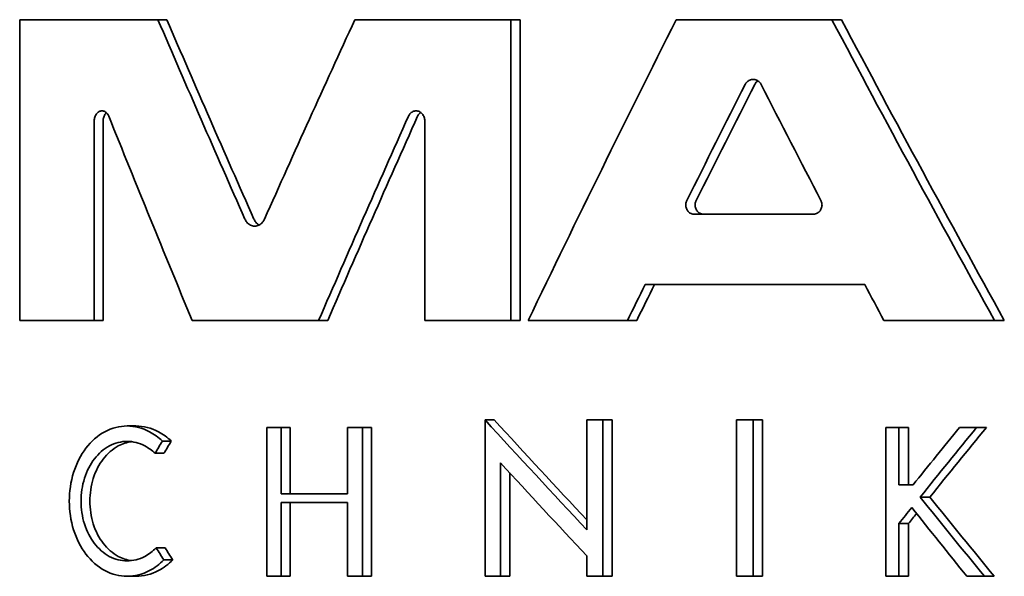
# Model space of a CAD drawing. Units: millimetres. Extents: x 76386384 to 76401522, y 12447808 to 12463225.
# Drawn here: x 76388961 to 76388970, y 12456409 to 12456414 of the extents above; entities that cross this region are included whole.
import ezdxf

# ---------------------------------------------------------------- set-up
doc = ezdxf.new("R2010")
doc.units = ezdxf.units.MM
doc.layers.add('Visible Edges(kwh)', color=7, linetype='Continuous', lineweight=35)

msp = doc.modelspace()

# ---------------------------------------------------------------- linework, layer by layer
at = {"layer": 'Visible Edges(kwh)'}
for p, q in [((76388962.5985, 12456413.9569), (76388961.3525, 12456413.9569)), ((76388961.3525, 12456411.2453), (76388961.3525, 12456413.9569)), ((76388962.6788, 12456413.9569), (76388962.5985, 12456413.9569)), ((76388965.7795, 12456413.9569), (76388964.3729, 12456413.9569)), ((76388965.7795, 12456413.9569), (76388965.7795, 12456411.2453)), ((76388965.8624, 12456413.9569), (76388965.7795, 12456413.9569)), ((76388965.8624, 12456413.9569), (76388965.8624, 12456411.2453)), ((76388968.6723, 12456413.9569), (76388967.2687, 12456413.9569)), ((76388968.7587, 12456413.9569), (76388968.6723, 12456413.9569)), ((76388962.0246, 12456413.0437), (76388962.0246, 12456411.2453)), ((76388962.1045, 12456413.0437), (76388962.1045, 12456411.2453)), ((76388965.0026, 12456411.2453), (76388965.0026, 12456413.0444)), ((76388968.5004, 12456412.2025), (76388967.4337, 12456412.2025)), ((76388966.9884, 12456411.5693), (76388968.9689, 12456411.5693)), ((76388961.3525, 12456411.2453), (76388962.0246, 12456411.2453)), ((76388962.1045, 12456411.2453), (76388962.0246, 12456411.2453)), ((76388962.9068, 12456411.2453), (76388964.0466, 12456411.2453)), ((76388964.128, 12456411.2453), (76388964.0466, 12456411.2453)), ((76388965.0026, 12456411.2453), (76388965.7795, 12456411.2453)), ((76388965.8624, 12456411.2453), (76388965.7795, 12456411.2453)), ((76388965.9348, 12456411.2453), (76388966.8291, 12456411.2453)), ((76388966.9132, 12456411.2453), (76388966.8291, 12456411.2453)), ((76388969.14, 12456411.2453), (76388970.1369, 12456411.2453)), ((76388970.2253, 12456411.2453), (76388970.1369, 12456411.2453)), ((76388962.4004, 12456410.2943), (76388962.3203, 12456410.2943)), ((76388963.5794, 12456408.9393), (76388963.5794, 12456410.2812)), ((76388963.7101, 12456410.2812), (76388963.5794, 12456410.2812)), ((76388963.7911, 12456410.2812), (76388963.7101, 12456410.2812)), ((76388963.7101, 12456410.2812), (76388963.7101, 12456409.6835)), ((76388963.7911, 12456410.2812), (76388963.7911, 12456409.6835)), ((76388964.4405, 12456410.2812), (76388964.3062, 12456410.2812)), ((76388964.3062, 12456409.6835), (76388964.3062, 12456410.2812)), ((76388964.5222, 12456410.2812), (76388964.4405, 12456410.2812)), ((76388964.4405, 12456410.2812), (76388964.4405, 12456408.9393)), ((76388964.5222, 12456410.2812), (76388964.5222, 12456408.9393)), ((76388965.6283, 12456410.3503), (76388965.5457, 12456410.3503)), ((76388965.5457, 12456408.9393), (76388965.5457, 12456410.3503)), ((76388966.4642, 12456409.358), (76388966.4642, 12456410.3503)), ((76388966.6081, 12456410.3503), (76388966.4642, 12456410.3503)), ((76388966.6081, 12456410.3503), (76388966.6081, 12456408.9393)), ((76388966.6919, 12456410.3503), (76388966.6081, 12456410.3503)), ((76388966.6919, 12456410.3503), (76388966.6919, 12456408.9393)), ((76388967.8108, 12456408.9393), (76388967.8108, 12456410.3503)), ((76388967.9614, 12456410.3503), (76388967.8108, 12456410.3503)), ((76388968.0468, 12456410.3503), (76388967.9614, 12456410.3503)), ((76388967.9614, 12456410.3503), (76388967.9614, 12456408.9393)), ((76388968.0468, 12456410.3503), (76388968.0468, 12456408.9393)), ((76388969.2758, 12456410.2812), (76388969.1567, 12456410.2812)), ((76388969.1567, 12456408.9393), (76388969.1567, 12456410.2812)), ((76388969.3629, 12456410.2812), (76388969.2758, 12456410.2812)), ((76388969.2758, 12456410.2812), (76388969.2758, 12456409.7632)), ((76388969.3629, 12456410.2812), (76388969.3629, 12456409.7632)), ((76388969.9756, 12456410.2812), (76388969.8214, 12456410.2812)), ((76388970.0638, 12456410.2812), (76388969.9756, 12456410.2812)), ((76388962.7184, 12456410.159), (76388962.6382, 12456410.159)), ((76388962.6529, 12456410.048), (76388962.5727, 12456410.048)), ((76388965.6862, 12456409.9614), (76388965.6862, 12456408.9393)), ((76388965.769, 12456409.871), (76388965.769, 12456408.9393)), ((76388969.4033, 12456409.7632), (76388969.2758, 12456409.7632)), ((76388964.3062, 12456409.6835), (76388963.7101, 12456409.6835)), ((76388969.5547, 12456409.6536), (76388969.4672, 12456409.6536)), ((76388963.7101, 12456409.6038), (76388964.3062, 12456409.6038)), ((76388963.7101, 12456409.6038), (76388963.7101, 12456408.9393)), ((76388963.7911, 12456409.6038), (76388963.7911, 12456408.9393)), ((76388964.3062, 12456408.9393), (76388964.3062, 12456409.6038)), ((76388969.3629, 12456409.4145), (76388969.2758, 12456409.4145)), ((76388969.2758, 12456409.4145), (76388969.2758, 12456408.9393)), ((76388969.3629, 12456409.4145), (76388969.3629, 12456408.9393)), ((76388962.6632, 12456409.1957), (76388962.5829, 12456409.1957)), ((76388966.4642, 12456408.9393), (76388966.4642, 12456409.123)), ((76388962.7313, 12456409.0872), (76388962.651, 12456409.0872)), ((76388962.4004, 12456408.9393), (76388962.3203, 12456408.9393)), ((76388963.5794, 12456408.9393), (76388963.7101, 12456408.9393)), ((76388963.7911, 12456408.9393), (76388963.7101, 12456408.9393)), ((76388964.3062, 12456408.9393), (76388964.4405, 12456408.9393)), ((76388964.5222, 12456408.9393), (76388964.4405, 12456408.9393)), ((76388965.5457, 12456408.9393), (76388965.6862, 12456408.9393)), ((76388965.769, 12456408.9393), (76388965.6862, 12456408.9393)), ((76388966.4642, 12456408.9393), (76388966.6081, 12456408.9393)), ((76388966.6919, 12456408.9393), (76388966.6081, 12456408.9393)), ((76388967.8108, 12456408.9393), (76388967.9614, 12456408.9393)), ((76388968.0468, 12456408.9393), (76388967.9614, 12456408.9393)), ((76388969.1567, 12456408.9393), (76388969.2758, 12456408.9393)), ((76388969.3629, 12456408.9393), (76388969.2758, 12456408.9393)), ((76388969.888, 12456408.9393), (76388970.0465, 12456408.9393)), ((76388970.1347, 12456408.9393), (76388970.0465, 12456408.9393))]:
    msp.add_line(p, q, dxfattribs=at)
for centre, major_axis, ratio, start_param, end_param in [((76388983.8145, 12456426.5832), (-24.2599, 60.1162), 0.377018, 1.628973, 1.659297), ((76388983.8145, 12456426.5832), (-24.1868, 59.9351), 0.377018, 1.629614, 1.660035), ((76388983.8145, 12456397.3393), (-24.2599, -60.1162), 0.377018, 4.586576, 4.61718), ((76388983.8145, 12456391.071), (-24.1721, -60.9281), 0.373531, 4.478817, 4.525811), ((76388983.8145, 12456439.5669), (-24.1721, 60.9281), 0.373531, 1.852488, 1.901462), ((76388983.8145, 12456439.5669), (-24.0993, 60.7446), 0.373531, 1.85387, 1.903027), ((76388983.8145, 12456388.9834), (-24.0945, -61.6671), 0.370386, 4.453916, 4.47211), ((76388983.8145, 12456388.9834), (-24.022, -61.4814), 0.370386, 4.452631, 4.470889), ((76388983.8145, 12456438.0431), (-24.0945, 61.6671), 0.370386, 1.834145, 1.85252), ((76388983.8145, 12456425.2438), (-23.9394, 63.2126), 0.363901, 1.625547, 1.655022), ((76388983.8145, 12456394.5561), (-23.9394, -63.2128), 0.363901, 4.554703, 4.584718), ((76388983.8145, 12456394.5561), (-23.8673, -63.0224), 0.363901, 4.553786, 4.583899), ((76388983.8145, 12456388.9834), (-24.0945, -61.6671), 0.370386, 4.485182, 4.490755), ((76388983.8145, 12456388.9834), (-24.022, -61.4814), 0.370386, 4.484007, 4.489599), ((76388983.8145, 12456438.0431), (-24.0945, 61.6671), 0.370386, 1.865902, 1.871653), ((76388983.8145, 12456420.4272), (-30.1898, 28.5366), 0.484065, 1.417232, 1.450019), ((76388983.8145, 12456420.4272), (-30.0989, 28.4506), 0.484065, 1.418233, 1.448166), ((76388983.8145, 12456391.5852), (-27.6466, -39.4499), 0.465962, 4.560688, 4.574621), ((76388983.8145, 12456391.3959), (-27.6466, -39.4499), 0.465962, 4.555572, 4.572484), ((76388983.8145, 12456391.3959), (-27.5634, -39.3311), 0.465962, 4.554028, 4.571003), ((76388983.8145, 12456400.8899), (-26.979, -42.5873), 0.454332, 4.781918, 4.78448), ((76388983.8145, 12456400.8899), (-26.8977, -42.459), 0.454332, 4.781272, 4.783842), ((76388983.8145, 12456420.1922), (30.1898, -28.5366), 0.484065, 4.563886, 4.591611), ((76388983.8145, 12456427.9112), (-27.6466, 39.4499), 0.465962, 1.710702, 1.72996), ((76388983.8145, 12456427.9112), (-27.5634, 39.3311), 0.465962, 1.712182, 1.731514), ((76388983.8145, 12456391.3959), (-27.6466, -39.4499), 0.465962, 4.575, 4.578889), ((76388983.8145, 12456391.3959), (-27.5634, -39.3311), 0.465962, 4.575, 4.577432), ((76388983.8145, 12456427.9148), (-27.5391, 39.9403), 0.464265, 1.714011, 1.730533), ((76388983.8145, 12456417.8108), (-27.6194, 39.5736), 0.465539, 1.465198, 1.467864), ((76388983.8145, 12456417.8108), (-27.5362, 39.4544), 0.465539, 1.465838, 1.468511)]:
    msp.add_ellipse(centre, major_axis=major_axis, ratio=ratio, start_param=start_param, end_param=end_param, dxfattribs=at)
for points, knots in [([(76388968.0335, 12456413.3736), (76388968.0296, 12456413.3812), (76388968.0247, 12456413.388), (76388968.012, 12456413.4012), (76388968.0028, 12456413.4077), (76388967.983, 12456413.4162), (76388967.9723, 12456413.4183), (76388967.9522, 12456413.4183), (76388967.9413, 12456413.4161), (76388967.9211, 12456413.4073), (76388967.9118, 12456413.4006), (76388967.8995, 12456413.3872), (76388967.8949, 12456413.3807), (76388967.8913, 12456413.3736)], [-0.02254553, -0.02254553, -0.02254553, -0.02254553, -0.02006075, -0.02006075, -0.01666186, -0.01666186, -0.01326297, -0.01326297, -0.00979385, -0.00979385, -0.00632474, -0.00632474, -0.00398113, -0.00398113, -0.00398113, -0.00398113]), ([(76388968.005, 12456413.4055), (76388967.9994, 12456413.4018), (76388967.9942, 12456413.3974), (76388967.9848, 12456413.3872), (76388967.9803, 12456413.3807), (76388967.9766, 12456413.3736)], [-0.008425425, -0.008425425, -0.008425425, -0.008425425, -0.006324574, -0.006324574, -0.003981384, -0.003981384, -0.003981384, -0.003981384]), ([(76388962.1559, 12456413.0861), (76388962.1525, 12456413.0943), (76388962.1482, 12456413.1018), (76388962.1373, 12456413.1162), (76388962.1294, 12456413.1232), (76388962.1122, 12456413.1324), (76388962.1028, 12456413.1347), (76388962.0853, 12456413.1347), (76388962.076, 12456413.1324), (76388962.0588, 12456413.1232), (76388962.051, 12456413.1162), (76388962.0387, 12456413.1001), (76388962.0334, 12456413.09), (76388962.0263, 12456413.0678), (76388962.0246, 12456413.0557), (76388962.0246, 12456413.0444), (76388962.0246, 12456413.0442), (76388962.0246, 12456413.044), (76388962.0246, 12456413.0437)], [-0.02331922, -0.02331922, -0.02331922, -0.02331922, -0.0206713, -0.0206713, -0.01720256, -0.01720256, -0.01373383, -0.01373383, -0.01026652, -0.01026652, -0.00679921, -0.00679921, -0.00339961, -0.00339961, 0, 0, 0, 0.00006325, 0.00006325, 0.00006325, 0.00006325]), ([(76388962.1341, 12456413.1183), (76388962.1306, 12456413.1152), (76388962.1275, 12456413.1117), (76388962.1186, 12456413.1001), (76388962.1133, 12456413.09), (76388962.1062, 12456413.0678), (76388962.1045, 12456413.0557), (76388962.1045, 12456413.0444), (76388962.1045, 12456413.0442), (76388962.1045, 12456413.044), (76388962.1045, 12456413.0437)], [-0.008377437, -0.008377437, -0.008377437, -0.008377437, -0.006799172, -0.006799172, -0.003399586, -0.003399586, 0, 0, 0, 0.000063248, 0.000063248, 0.000063248, 0.000063248]), ([(76388965.0026, 12456413.0444), (76388965.0026, 12456413.0557), (76388965.0007, 12456413.0677), (76388964.9929, 12456413.0898), (76388964.987, 12456413.0998), (76388964.9733, 12456413.116), (76388964.9644, 12456413.1231), (76388964.9451, 12456413.1324), (76388964.9346, 12456413.1347), (76388964.9151, 12456413.1347), (76388964.9046, 12456413.1324), (76388964.8853, 12456413.1231), (76388964.8765, 12456413.116), (76388964.8643, 12456413.1016), (76388964.8597, 12456413.0942), (76388964.856, 12456413.0861)], [0.02785041, 0.02785041, 0.02785041, 0.02785041, 0.03124568, 0.03124568, 0.03464095, 0.03464095, 0.03820963, 0.03820963, 0.04177831, 0.04177831, 0.04534456, 0.04534456, 0.04891082, 0.04891082, 0.05153819, 0.05153819, 0.05153819, 0.05153819]), ([(76388964.9659, 12456413.1211), (76388964.9606, 12456413.1172), (76388964.9557, 12456413.1127), (76388964.9464, 12456413.1016), (76388964.9417, 12456413.0942), (76388964.938, 12456413.0861)], [-0.008932248, -0.008932248, -0.008932248, -0.008932248, -0.006789912, -0.006789912, -0.004162763, -0.004162763, -0.004162763, -0.004162763]), ([(76388967.3639, 12456412.3265), (76388967.3627, 12456412.324), (76388967.3616, 12456412.3214), (76388967.3566, 12456412.3086), (76388967.3547, 12456412.2974), (76388967.3547, 12456412.2868), (76388967.3547, 12456412.2763), (76388967.3566, 12456412.2651), (76388967.3645, 12456412.2446), (76388967.3703, 12456412.2354), (76388967.3842, 12456412.2202), (76388967.3933, 12456412.2135), (76388967.4131, 12456412.2046), (76388967.4237, 12456412.2025), (76388967.4337, 12456412.2025)], [0.04887536, 0.04887536, 0.04887536, 0.04887536, 0.04968952, 0.04968952, 0.052853, 0.052853, 0.052853, 0.05601648, 0.05601648, 0.05917995, 0.05917995, 0.06262137, 0.06262137, 0.06606278, 0.06606278, 0.06606278, 0.06606278]), ([(76388967.4486, 12456412.3265), (76388967.4474, 12456412.324), (76388967.4462, 12456412.3214), (76388967.4413, 12456412.3086), (76388967.4393, 12456412.2974), (76388967.4393, 12456412.2868), (76388967.4393, 12456412.2763), (76388967.4413, 12456412.2651), (76388967.4491, 12456412.2446), (76388967.455, 12456412.2354), (76388967.4689, 12456412.2202), (76388967.478, 12456412.2135), (76388967.4978, 12456412.2046), (76388967.5085, 12456412.2025), (76388967.5185, 12456412.2025)], [-0.00397787, -0.00397787, -0.00397787, -0.00397787, -0.0031634, -0.0031634, 0, 0, 0, 0.0031634, 0.0031634, 0.0063268, 0.0063268, 0.00977003, 0.00977003, 0.01321326, 0.01321326, 0.01321326, 0.01321326]), ([(76388968.5004, 12456412.2025), (76388968.5107, 12456412.2025), (76388968.5219, 12456412.2046), (76388968.5425, 12456412.2135), (76388968.552, 12456412.2203), (76388968.5663, 12456412.2355), (76388968.5724, 12456412.2447), (76388968.5805, 12456412.2651), (76388968.5825, 12456412.2763), (76388968.5825, 12456412.2974), (76388968.5805, 12456412.3085), (76388968.5754, 12456412.3214), (76388968.5742, 12456412.324), (76388968.5729, 12456412.3265)], [-0.03997519, -0.03997519, -0.03997519, -0.03997519, -0.03647299, -0.03647299, -0.0329708, -0.0329708, -0.02980918, -0.02980918, -0.02664755, -0.02664755, -0.02348592, -0.02348592, -0.02266154, -0.02266154, -0.02266154, -0.02266154]), ([(76388963.3825, 12456412.1592), (76388963.3872, 12456412.1489), (76388963.3929, 12456412.1395), (76388963.4082, 12456412.1205), (76388963.4195, 12456412.1109), (76388963.4443, 12456412.0982), (76388963.4578, 12456412.0951), (76388963.483, 12456412.0951), (76388963.4965, 12456412.0982), (76388963.5214, 12456412.1109), (76388963.5328, 12456412.1205), (76388963.5481, 12456412.1395), (76388963.5539, 12456412.1489), (76388963.5585, 12456412.1592)], [-0.0694469, -0.0694469, -0.0694469, -0.0694469, -0.06608358, -0.06608358, -0.06129872, -0.06129872, -0.05651386, -0.05651386, -0.05172547, -0.05172547, -0.04693708, -0.04693708, -0.04357417, -0.04357417, -0.04357417, -0.04357417]), ([(76388963.4633, 12456412.1592), (76388963.4679, 12456412.1489), (76388963.4737, 12456412.1395), (76388963.4885, 12456412.1211), (76388963.4992, 12456412.1119), (76388963.5108, 12456412.1055)], [-0.069453941, -0.069453941, -0.069453941, -0.069453941, -0.066090824, -0.066090824, -0.061551617, -0.061551617, -0.061551617, -0.061551617]), ([(76388962.651, 12456409.0872), (76388962.6127, 12456409.0487), (76388962.5694, 12456409.0156), (76388962.4577, 12456408.9564), (76388962.3866, 12456408.9393), (76388962.2542, 12456408.9393), (76388962.1839, 12456408.9563), (76388962.0547, 12456409.0258), (76388961.9959, 12456409.0784), (76388961.904, 12456409.1992), (76388961.8646, 12456409.275), (76388961.8123, 12456409.4413), (76388961.7994, 12456409.5318), (76388961.7994, 12456409.6168), (76388961.7994, 12456409.7018), (76388961.8123, 12456409.7923), (76388961.8646, 12456409.9586), (76388961.904, 12456410.0344), (76388961.9959, 12456410.1552), (76388962.0547, 12456410.2078), (76388962.1839, 12456410.2773), (76388962.2542, 12456410.2943), (76388962.3866, 12456410.2943), (76388962.4577, 12456410.2772), (76388962.5643, 12456410.2207), (76388962.6031, 12456410.1921), (76388962.6382, 12456410.159)], [0.2650602, 0.2650602, 0.2650602, 0.2650602, 0.2833251, 0.2833251, 0.3094269, 0.3094269, 0.3354439, 0.3354439, 0.3614609, 0.3614609, 0.3869527, 0.3869527, 0.4124444, 0.4124444, 0.4124444, 0.4379361, 0.4379361, 0.4634278, 0.4634278, 0.4894448, 0.4894448, 0.5154618, 0.5154618, 0.5415636, 0.5415636, 0.5578081, 0.5578081, 0.5578081, 0.5578081]), ([(76388962.4004, 12456410.2943), (76388962.4667, 12456410.2943), (76388962.5378, 12456410.2772), (76388962.6445, 12456410.2207), (76388962.6833, 12456410.1921), (76388962.7184, 12456410.159)], [0.51549344, 0.51549344, 0.51549344, 0.51549344, 0.54159889, 0.54159889, 0.55784438, 0.55784438, 0.55784438, 0.55784438]), ([(76388962.5727, 12456410.048), (76388962.5449, 12456410.0743), (76388962.5141, 12456410.097), (76388962.4295, 12456410.142), (76388962.373, 12456410.1556), (76388962.268, 12456410.1556), (76388962.2122, 12456410.1422), (76388962.1097, 12456410.0873), (76388962.0629, 12456410.0459), (76388961.9894, 12456409.9502), (76388961.9577, 12456409.8898), (76388961.9155, 12456409.757), (76388961.9051, 12456409.6847), (76388961.9051, 12456409.6168), (76388961.9051, 12456409.5492), (76388961.9154, 12456409.4772), (76388961.9572, 12456409.345), (76388961.9887, 12456409.2847), (76388962.0619, 12456409.1887), (76388962.1088, 12456409.1469), (76388962.2117, 12456409.0916), (76388962.2677, 12456409.078), (76388962.373, 12456409.078), (76388962.4295, 12456409.0916), (76388962.5181, 12456409.1387), (76388962.5525, 12456409.165), (76388962.5829, 12456409.1957)], [-0.1155979, -0.1155979, -0.1155979, -0.1155979, -0.1026807, -0.1026807, -0.0819322, -0.0819322, -0.0613343, -0.0613343, -0.0407364, -0.0407364, -0.0203682, -0.0203682, 0, 0, 0, 0.0202711, 0.0202711, 0.0405422, 0.0405422, 0.0612371, 0.0612371, 0.0819321, 0.0819321, 0.1026806, 0.1026806, 0.117204, 0.117204, 0.117204, 0.117204]), ([(76388962.3604, 12456410.153), (76388962.32, 12456410.1479), (76388962.2788, 12456410.1351), (76388962.1888, 12456410.0867), (76388962.1418, 12456410.0449), (76388962.0686, 12456409.9489), (76388962.037, 12456409.8886), (76388961.9952, 12456409.7564), (76388961.9849, 12456409.6844), (76388961.9849, 12456409.6168), (76388961.9849, 12456409.5492), (76388961.9952, 12456409.4772), (76388962.037, 12456409.345), (76388962.0686, 12456409.2847), (76388962.1418, 12456409.1887), (76388962.1888, 12456409.1469), (76388962.2788, 12456409.0985), (76388962.32, 12456409.0857), (76388962.3604, 12456409.0806)], [-0.0767592, -0.0767592, -0.0767592, -0.0767592, -0.0612393, -0.0612393, -0.0405419, -0.0405419, -0.0202709, -0.0202709, 0, 0, 0, 0.0202709, 0.0202709, 0.0405419, 0.0405419, 0.0612393, 0.0612393, 0.0767592, 0.0767592, 0.0767592, 0.0767592]), ([(76388962.7313, 12456409.0872), (76388962.6929, 12456409.0487), (76388962.6496, 12456409.0156), (76388962.5378, 12456408.9564), (76388962.4667, 12456408.9393), (76388962.4004, 12456408.9393)], [0.26507515, 0.26507515, 0.26507515, 0.26507515, 0.28334134, 0.28334134, 0.30944679, 0.30944679, 0.30944679, 0.30944679])]:
    msp.add_open_spline(points, degree=3, knots=knots, dxfattribs=at)

doc.saveas('drawing.dxf')
